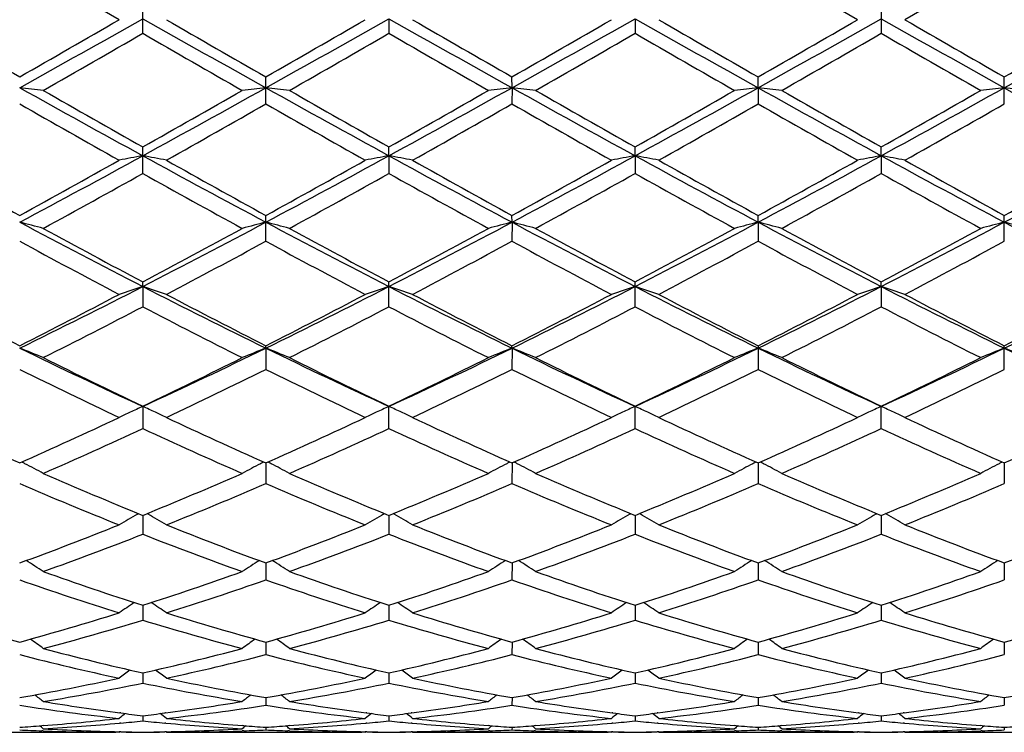
# Model space of a CAD drawing. Units: inches. Extents: x 0 to 11, y 0 to 8.5.
# Drawn here: x 7 to 7.2, y 5.9 to 6 of the extents above; entities that cross this region are included whole.
import ezdxf

# ---------------------------------------------------------------- set-up
doc = ezdxf.new("R2010")
doc.units = ezdxf.units.IN
doc.header["$LTSCALE"] = 0.605
doc.header["$MEASUREMENT"] = 0
doc.layers.get('0').update_dxf_attribs({"linetype": 'CONTINUOUS'})

msp = doc.modelspace()

# ---------------------------------------------------------------- linework, layer by layer
at = {"color": 7, "linetype": 'Continuous'}
for p, q in [((7.019504658200001, 6.0427057575), (7.0027310401, 6.052386827699999)), ((7.1440570805, 6.0427057575), (7.1272847348, 6.0523870837)), ((7.1688025414, 6.052387323), (7.1520301054, 6.0427057575)), ((7.0234900046, 6.0404083815), (7.0234900046, 6.0450050762)), ((7.1480437338, 6.0450057985), (7.1480437338, 6.0404076605)), ((7.0650078208, 6.0428537176), (7.0650078829, 6.0404082553)), ((7.1065255702, 6.0428537246), (7.106525621799999, 6.040408144)), ((7.0442489878, 6.0285022492), (7.0442489878, 6.033059232799999)), ((7.0857668351, 6.0312287252), (7.085766789400001, 6.033058903500001)), ((7.127284815599999, 6.0312287123), (7.1272847347, 6.0330588263)), ((7.1688025414, 6.0285028899), (7.1688025414, 6.0330585887)), ((7.0857668351, 6.0312287252), (7.085766789400001, 6.028502576799999)), ((7.127284815599999, 6.0312287123), (7.1272847347, 6.0285026535)), ((7.0234900046, 6.0167784676), (7.0234900046, 6.021252001000001)), ((7.0650078208, 6.0197600973), (7.0650078829, 6.0212521246)), ((7.1065255702, 6.019760132999999), (7.106525621799999, 6.0212522335)), ((7.148043698, 6.0197602887), (7.1480437338, 6.021252706499999)), ((7.0650078208, 6.0197600973), (7.0650078829, 6.0167783451)), ((7.1065255702, 6.019760132999999), (7.106525621799999, 6.0167782372)), ((7.148043698, 6.0197602887), (7.1480437338, 6.016777768300001)), ((7.0442489878, 6.005340525), (7.0442489878, 6.009692656)), ((7.0857668351, 6.008551708500001), (7.085766789400001, 6.0096923403)), ((7.0857668351, 6.008551708500001), (7.085766789400001, 6.005340836699999)), ((7.127284815599999, 6.0085516786), (7.1272847347, 6.0096922664)), ((7.127284815599999, 6.0085516786), (7.1272847347, 6.0053409098)), ((7.1688025414, 6.0053411347), (7.1688025414, 6.0096920386)), ((7.0234900302, 5.9977045465), (7.0234900046, 5.9984832345)), ((7.0234900302, 5.9977045465), (7.0234900046, 5.9942942788)), ((7.0650078829, 5.9942941646), (7.0650078829, 5.998483350599999)), ((7.106525621799999, 5.9942940639), (7.106525621799999, 5.9984834529)), ((7.148043698, 5.9977049555), (7.1480437338, 5.9984838976)), ((7.148043698, 5.9977049555), (7.1480437338, 5.994293626599999)), ((7.0442490046, 5.9873174887), (7.0442489878, 5.9877274788)), ((7.0442490046, 5.9873174887), (7.0442489878, 5.9837372364)), ((7.0857668351, 5.9873172596), (7.085766789400001, 5.987727188099999)), ((7.0857668351, 5.9873172596), (7.085766789400001, 5.983737521)), ((7.1272847347, 5.98772712), (7.1272847347, 5.983737587699999)), ((7.1688025414, 5.9837377931), (7.1688025414, 5.9877269103)), ((7.0234900046, 5.9775203322), (7.0234900046, 5.9737671026)), ((7.0650078829, 5.973767000700001), (7.0650078829, 5.9775204367)), ((7.106525621799999, 5.973766911), (7.106525621799999, 5.9775205288)), ((7.1480437338, 5.973766521), (7.1480437338, 5.977520929)), ((7.044249003099999, 5.9679562761), (7.0442489878, 5.9644718857)), ((7.0857668311, 5.9679560327), (7.085766789400001, 5.964472132899999)), ((7.127284808400001, 5.9679559872), (7.1272847347, 5.9644721908)), ((7.1688025414, 5.9679557703), (7.1688025414, 5.964472369199999)), ((7.022599053, 5.959317434500001), (7.022768628500001, 5.959414449)), ((7.023490025399999, 5.9591197051), (7.0234900046, 5.955937612400001)), ((7.0243810314, 5.9593174407), (7.0242113095, 5.9594143814)), ((7.064116769299999, 5.9593175458), (7.0642864195, 5.9594145975)), ((7.0650078322, 5.959119806399999), (7.0650078829, 5.9559375266)), ((7.065898801399999, 5.959317538400001), (7.0657291701, 5.9594144346)), ((7.1056344793, 5.959317627000001), (7.105804132799999, 5.9594146819)), ((7.1065255796, 5.959119881499999), (7.106525621799999, 5.9559374509)), ((7.1074165913, 5.9593176274), (7.1072469494, 5.959414529400001)), ((7.1471525162, 5.9593180462), (7.147322114700001, 5.9594150715)), ((7.1480437046, 5.9591202176), (7.1480437338, 5.9559371223)), ((7.148934856499999, 5.9593180315), (7.1487652071, 5.9594149375)), ((7.044249000000001, 5.9510924064), (7.0442489878, 5.9482396164)), ((7.0857668226, 5.9510922037), (7.085766789400001, 5.9482398172)), ((7.1272847933, 5.9510921638), (7.1272847347, 5.9482398643)), ((7.1688025414, 5.951091990399999), (7.1688025414, 5.948240009199999)), ((7.023490020700001, 5.9439452526), (7.0234900046, 5.941449142100001)), ((7.0650078436, 5.9439453307), (7.0650078829, 5.9414490754)), ((7.106525588999999, 5.943945390800001), (7.106525621799999, 5.9414490166)), ((7.1480437112, 5.9439456577), (7.1480437338, 5.9414487613)), ((7.044248997, 5.9377443857), (7.0442489878, 5.935626130399999)), ((7.085766814199999, 5.937744232000001), (7.085766789400001, 5.9356262777)), ((7.1272847786, 5.9377442003), (7.1272847347, 5.9356263122)), ((7.1688025414, 5.937744073999999), (7.1688025414, 5.9356264185)), ((7.023490016, 5.932544544), (7.0234900046, 5.930824472899999)), ((7.0650078551, 5.932544597200001), (7.0650078829, 5.930824427799999)), ((7.1065255985, 5.932544639700001), (7.106525621799999, 5.930824388)), ((7.148043717799999, 5.9325448273), (7.1480437338, 5.930824215099999)), ((7.0442489937, 5.9283938408), (7.0442489878, 5.9270865549)), ((7.0857668054, 5.9283937425), (7.085766789400001, 5.9270866433)), ((7.127284763, 5.9283937213), (7.1272847347, 5.927086664)), ((7.1688025414, 5.9283936441), (7.1688025414, 5.9270867278)), ((7.0197624939, 5.9257978674), (7.0196307597, 5.925815096)), ((7.0273494267, 5.9258154363), (7.0272173245, 5.925797864500001)), ((7.0612807439, 5.9257978825), (7.061148172, 5.9258152217)), ((7.068867146900001, 5.925815397), (7.068735530800001, 5.925797891)), ((7.1027984603, 5.925797901599999), (7.102665807799999, 5.925815251)), ((7.1103850739, 5.9258154425), (7.1102533024, 5.9257979163)), ((7.1443166835, 5.925797985), (7.1441832301, 5.9258154389)), ((7.151903973, 5.9258156642), (7.1517711351, 5.9257979961)), ((7.0197624952, 5.924091248099999), (7.0195745153, 5.924074269199999)), ((7.023490010800001, 5.9253289424), (7.0234900046, 5.9244469704)), ((7.0274056761, 5.9240746492), (7.027217325800001, 5.9240912496)), ((7.061280745099999, 5.9240912377), (7.0610919153, 5.9240741813)), ((7.065007867699999, 5.925328954099999), (7.0650078829, 5.9244469484)), ((7.0689233901, 5.924074675499999), (7.068735532200001, 5.9240912312)), ((7.1027984615, 5.924091224400001), (7.10260955, 5.9240741612)), ((7.106525609, 5.9253289771), (7.106525621799999, 5.924446929099999)), ((7.1104413197, 5.9240746446), (7.1102533037, 5.9240912137)), ((7.144316684700001, 5.924091166499999), (7.144126957999999, 5.9240740309)), ((7.1480437251, 5.925329078200001), (7.1480437338, 5.9244468449)), ((7.1519602371, 5.9240744941), (7.1517711363, 5.9240911584)), ((6.9859580762, 5.9225317662), (7.018933294400001, 5.9225313344)), ((7.0066751476, 5.9236626085), (7.006458515299999, 5.9236454843)), ((7.0067048149, 5.9227682546), (7.0064585166, 5.9227765148)), ((7.019504658200001, 5.9225317662), (7.0189333076, 5.922533061599999)), ((7.019504658200001, 5.9225317662), (7.0196190791, 5.922625699299999)), ((7.0197624939, 5.9226221009), (7.0195070097, 5.922627785)), ((7.0197624952, 5.9225987899), (7.019590922000001, 5.9226020698)), ((7.0274731865, 5.922628336900001), (7.0272173245, 5.9226221002)), ((7.0273892629, 5.9226024609), (7.027217325800001, 5.922598789299999)), ((7.027475540399999, 5.9225317662), (7.02736102, 5.922625602799999)), ((7.027475540399999, 5.9225317662), (7.0604506587, 5.9225313344)), ((7.0405216604, 5.9227765088), (7.040274894, 5.9227677061)), ((7.040521659099999, 5.9236454978), (7.040304565, 5.9236621903)), ((7.0442489901, 5.9233781676), (7.0442489878, 5.922929019700001)), ((7.0481935378, 5.9236626794), (7.0479761499, 5.923645494800001)), ((7.048223211, 5.922768223899999), (7.0479761512, 5.9227765098)), ((7.0610220467, 5.9225317662), (7.0604506703, 5.922533061599999)), ((7.0610220468, 5.9225317662), (7.061136499400001, 5.9226257223)), ((7.0612807439, 5.9226221034), (7.0610243999, 5.9226278074)), ((7.061280745099999, 5.922598792100001), (7.0611083389, 5.922602088300001)), ((7.0689908929, 5.9226283288), (7.068735530800001, 5.9226221047)), ((7.0689069837, 5.9226024542), (7.068735532200001, 5.922598793200001)), ((7.0689932466, 5.9225317662), (7.0688787438, 5.9226255953)), ((7.0689932465, 5.9225317662), (7.1019683127, 5.9225313344)), ((7.0820391888, 5.9227765222), (7.0817933522, 5.9227677522)), ((7.0820391875, 5.923645469199999), (7.0818230158, 5.9236620902)), ((7.0857667954, 5.923378129500001), (7.085766789400001, 5.922929046)), ((7.0897109033, 5.9236626124), (7.089493926, 5.9236454598)), ((7.0897405725, 5.9227682536), (7.0894939273, 5.9227765263)), ((7.102539680900001, 5.9225317662), (7.1019683235, 5.922533061599999)), ((7.102539681000001, 5.9225317662), (7.102654136900001, 5.9226257273)), ((7.1027984603, 5.9226221066), (7.1025420351, 5.9226278124)), ((7.1027984615, 5.9225987948), (7.102625977200001, 5.9226020925)), ((7.1105088227, 5.9226283368), (7.1102533024, 5.9226221089)), ((7.1104249059, 5.9226024611), (7.1102533037, 5.922598796799999)), ((7.1105111765, 5.9225317662), (7.1103966651, 5.9226256032)), ((7.1105111764, 5.9225317662), (7.143485735, 5.9225313344)), ((7.123556981799999, 5.922776526900001), (7.123311456000001, 5.922767768)), ((7.123556980399999, 5.923645459099999), (7.1233411168, 5.9236620558)), ((7.1272847453, 5.923378137699999), (7.1272847347, 5.922929052200001)), ((7.1312289585, 5.9236626197), (7.1310117962, 5.9236454518)), ((7.131258629, 5.922768250700001), (7.1310117974, 5.92277653)), ((7.1440570805, 5.9225317662), (7.1434857451, 5.922533061599999)), ((7.1440570805, 5.9225317662), (7.1441715731, 5.922625760599999)), ((7.1443166835, 5.9226221206), (7.144059436699999, 5.9226278451)), ((7.144316684700001, 5.922598806900001), (7.1441434105, 5.92260212)), ((7.152027750499999, 5.922628377300001), (7.1517711351, 5.9226221223)), ((7.1519437946, 5.9226024954), (7.1517711363, 5.9225988084)), ((7.1520301053, 5.9225317662), (7.151915548300001, 5.9226256424)), ((7.1520301054, 5.9225317662), (7.1850036702, 5.9225313344)), ((7.165075213400001, 5.922776540499999), (7.1648293702, 5.9227677689)), ((7.165075212000001, 5.9236454304), (7.1648590335, 5.9236620534)), ((7.1688025414, 5.9233780924), (7.1688025414, 5.9229290712))]:
    msp.add_line(p, q, dxfattribs=at)
for centre, radius, start, end in [((10.2231605822, 11.6519208055), 6.476324074600001, 240.0098016938, 240.1809831617), ((3.6814280325, 11.9865272685), 6.8188440201, 299.1486501615, 299.3485671344), ((3.3212166674, 12.4538734651), 7.4013786174, 299.8287465275, 299.9785374122), ((9.8486763463, 11.0635278447), 5.7609761752, 240.6330831151, 240.8697096153), ((10.2509038084, 11.6282201344), 6.4489115867, 240.0105408358, 240.1824529975), ((3.2941179592, 12.5730687522), 7.538912869, 299.8305498674, 299.9776038174), ((3.7187284259, 11.9940103672), 6.8274337241, 299.1489745228, 299.3486383667), ((9.8844870859, 11.0533148198), 5.7492768053, 240.6327363156001, 240.8698450357), ((10.2359916523, 11.529942934), 6.335586060700001, 240.008297534, 240.1832869481), ((3.3305196708, 12.5816754345), 7.5489243864, 299.83173972, 299.9785987901), ((3.7578793065, 11.9981768317), 6.832225487300001, 299.1492910868, 299.3488145973), ((9.9139529139, 11.0318402178), 5.7246514758, 240.632455114, 240.8705859046), ((10.2246992711, 11.4380803527), 6.2296255515, 240.0066339754, 240.1846002861), ((3.377837332, 12.5713262031), 7.5370615041, 299.8326294336, 299.9797163468999), ((3.808671948, 11.9816351216), 6.813261172200001, 299.1489310466, 299.3490111806), ((9.9638485086, 11.0466691052), 5.7416830971, 240.6321690094, 240.869590318), ((10.305404612, 11.5057158636), 6.3077928151, 240.0054738221, 240.1812269797), ((3.8502391553, 11.9815103867), 6.813128175599999, 299.1490783587, 299.3491623138), ((3.4882481007, 12.4514240552), 7.3987766727, 299.8317307224, 299.9815682490001), ((3.9755929554, 11.329302812), 6.1042674188, 299.7725528203, 299.9540927072), ((9.6748316093, 10.6385662126), 5.3077931143, 240.0318413308, 240.2406198374), ((4.0734051325, 11.2311664633), 5.9911315952, 299.7712829479, 299.9562461078), ((9.754158156399999, 10.7046359821), 5.3839158129, 240.0344951978, 240.2403264879), ((4.1303569392, 11.2044621205), 5.960288038300001, 299.7699604561, 299.9558833855), ((9.8034249241, 10.7182882355), 5.399613689600001, 240.0356186521, 240.2408543241), ((4.2008615521, 11.1542508353), 5.902310973400001, 299.7677255607, 299.9554728957), ((9.8019530886, 10.6435885153), 5.313427222200001, 240.0349107032, 240.2434709862), ((6.9170783433, 5.2563398545), 0.7796083597, 83.39757851319999, 83.69239327550001), ((8.4383428886, 8.605248469), 2.9472968867, 240.8502152058001, 241.3112661429), ((8.5361735625, 8.7043114523), 3.0801005771, 240.2272905787, 240.5861071248), ((5.384736548099999, 8.9262424441), 3.3353384184, 299.4280683333001, 299.7594217291), ((5.4786048749, 8.8406004696), 3.2161795309, 298.7081278291, 299.1306327764), ((7.1298942223, 5.2563966588), 0.7795511111, 96.30752126060001, 96.6023801592), ((6.958613606599999, 5.2564645982), 0.7794825041, 83.39775573, 83.6926475107), ((8.4839564258, 8.612638269), 2.9557456516, 240.8506548383, 241.3103842749), ((8.5922064602, 8.729820439400001), 3.10944976, 240.2285461725999, 240.5839664997), ((5.523583005, 8.8343681879), 3.2090511318, 298.7073903523, 299.1308335509), ((5.4406568254, 8.9010205225), 3.3062943583, 299.425438713, 299.7597105693), ((7.171435899800001, 5.2561994263), 0.7797497052, 96.3076712183, 96.6024086325), ((7.000120901, 5.2563534207), 0.7795941018000001, 83.3979602261, 83.69277500310002), ((8.5260736967, 8.6137359058), 2.9569963127, 240.85087096, 241.3104036348), ((8.6378950811, 8.737256769), 3.1179757949, 240.2298644542, 240.584317933), ((5.564518446, 8.8354656279), 3.2102933518, 298.7070978324, 299.1303803682), ((5.4850081475, 8.896126795199999), 3.3006397357, 299.4243321888, 299.7591813073), ((7.212984316900001, 5.2559329039), 0.7800179453, 96.3077425985, 96.6023694724), ((7.0416244215, 5.2561881384), 0.7797599594, 83.3982954914, 83.6930530505), ((8.5705896797, 8.6192189276), 2.9632452287, 240.8518837635, 241.3104482853), ((8.6874113925, 8.751484753), 3.1342973401, 240.2320913816, 240.5846956761), ((5.6045748855, 8.8381068743), 3.2133119132, 298.7073372369, 299.1302141019), ((5.510128143999999, 8.925112669099999), 3.3339421353, 299.4250725418, 299.7565699491), ((7.2545342515, 5.2556017306), 0.7803506036, 96.30742200639999, 96.60190892640001), ((7.083073453, 5.2556249043), 0.7803272822, 83.39808667289999, 83.6925823943), ((8.6082012488, 8.6121546608), 2.9551730312, 240.8513163326, 241.3111323286), ((8.4026623928, 8.482776488899999), 2.8254679423, 240.299328397, 240.6901563484), ((5.5592269262, 8.6331567687), 2.9982521057, 299.3209652548001, 299.6892661111), ((8.434596365800001, 8.4657984747), 2.8059719747, 240.2975495697, 240.6910815533001), ((5.5884259087, 8.6548499185), 3.0231986491, 299.3231903242, 299.6884566921), ((8.475375871499999, 8.464385569700001), 2.8043786043, 240.2963449774, 240.690100877), ((5.617785812999999, 8.6763151299), 3.0478677637, 299.3248438157, 299.6871547117), ((8.517644579, 8.4656134748), 2.8058171095, 240.2954524948, 240.6889975905), ((5.6684833248, 8.6598530763), 3.0290199001, 299.3259797471, 299.6905288321), ((7.9877447149, 7.8025698118), 2.0456443871, 240.6780237145, 241.2154373776), ((6.0200124023, 7.8534897675), 2.0903425557, 298.0422962705999, 298.6889389796), ((5.9748269426, 7.8798501431), 2.1340282112, 298.7947354168, 299.3099065241), ((7.1111953862, 5.542583045), 0.4851702077, 100.4147499235, 100.8936564698), ((6.9358092411, 5.5426967327), 0.485053952, 79.1066391999, 79.5856765769), ((7.9733424908, 7.7541763917), 1.9774781208, 241.2926995592, 241.9762475744), ((8.0279519824, 7.8002904113), 2.0430153946, 240.6787549889, 241.2168700779), ((6.0109085988, 7.889602796599999), 2.1451933471, 298.7965136461, 299.3089884633999), ((6.059502229500001, 7.8572324179), 2.0945992512, 298.0431330558, 298.688456253), ((7.1526599175, 5.542842502899999), 0.484905436, 100.4141016704, 100.8933172739), ((6.977325597, 5.542724922200001), 0.4850265258, 79.1058532541, 79.58490879330002), ((8.0128966995, 7.7505134539), 1.9733222007, 241.2916186014, 241.9766098594), ((8.0639391164, 7.7902840689), 2.0315826356, 240.6765516476, 241.217701685), ((6.0520443442, 7.8902079706), 2.1459079965, 298.7976656154, 299.3099699521), ((6.1004300658, 7.8582873022), 2.0958077955, 298.043808743, 298.6887602674), ((7.1941532276, 5.5429810864), 0.4847647529, 100.4142207294, 100.8935895611), ((7.0188694495, 5.542864353500001), 0.484884708, 79.10574734, 79.5849647319), ((8.0522517068, 7.746516771), 1.9687778982, 241.2909509384, 241.9775301254), ((8.100164807, 7.7807449252), 2.020673936, 240.6749196987, 241.2189925812), ((6.0940319451, 7.889286155700001), 2.1448740094, 298.7985323869, 299.3110719074), ((6.142327070199999, 7.8575680985), 2.0949948642, 298.0439070602, 298.6891148094), ((7.2356546413, 5.543079920499999), 0.4846646787, 100.4143860747, 100.8939419072), ((7.0604260652, 5.5430700313), 0.4846756143, 79.1055268792, 79.5850474752), ((8.0957962847, 7.7501950436), 1.972977295, 241.290645682, 241.9757569388), ((8.1455862382, 7.7876087785), 2.0285695267, 240.6737688318, 241.2156994704), ((6.1851542085, 7.8551207949), 2.092219387, 298.0437665853, 298.6898307938), ((6.1410236946, 7.8793975596), 2.1335716751, 298.7976358664, 299.3128956109), ((6.0452086746, 7.767296288400001), 2.0053296492, 298.6512144034, 299.1987526549), ((7.9545043659, 7.681730629500001), 1.9075778994, 240.7867843355, 241.3623728568), ((6.0926581802, 7.7565316648), 1.9930392766, 298.6499642016, 299.2008641868), ((8.0006787111, 7.6902365976), 1.9172747382, 240.7893926769, 241.3620834789), ((6.1358147133, 7.7536251698), 1.9897027253, 298.6486701094, 299.2005019193), ((8.0431485892, 7.6920154924), 1.9192921728, 240.7905012148, 241.362598041), ((6.180446456499999, 7.7480837362), 1.9833468796, 298.6464825274, 299.2000775914), ((8.0794142451, 7.682574897899999), 1.9084892209, 240.7898328528, 241.3651561153), ((6.9122165788, 5.6541702665), 0.3657582877, 75.026717151, 75.6721135675), ((7.6939931166, 7.3061743767), 1.4702610942, 241.9551335994, 242.8679019124), ((6.3208972322, 7.367574432300001), 1.5395389387, 297.152841613, 298.0245349441), ((7.134753971699999, 5.654202402899999), 0.3657248768, 104.3276936353, 104.9731979108), ((6.953753119299999, 5.6542285413), 0.3656973039, 75.0271042413, 75.6726715689), ((7.7373018883, 7.3095888776), 1.4741165576, 241.9560990174, 242.8664728131), ((6.363986902200001, 7.3645965432), 1.5361718215, 297.1513643452, 298.0249658807), ((7.176297028600001, 5.6541119657), 0.3658185988, 104.3280222947, 104.9732601027), ((6.9952600771, 5.6541785945), 0.3657482429, 75.02755131800002, 75.67295171239999), ((7.7791241571, 7.310192060599999), 1.4747921827, 241.9566802979, 242.866630405), ((6.4058725409, 7.3639195361), 1.5354014781, 297.1506787184, 298.0247246000001), ((7.2178471222, 5.6539902403), 0.365944456, 104.3281785511, 104.9731744237), ((7.0367632622, 5.6541048764), 0.3658233006, 75.0282840447, 75.6735624508), ((7.8215451298, 7.311966243500001), 1.4767826218, 241.9581217324001, 242.8668449546), ((6.4464685523, 7.365706422200001), 1.5374120131, 297.1508732545, 298.0237561037), ((7.2593982194, 5.6538412844), 0.3660969272, 104.3274740511, 104.9721678464), ((7.0782080064, 5.653845657100001), 0.3660924076, 75.02782817399999, 75.6725299284), ((7.861475549500001, 7.308939590900001), 1.4733651665, 241.9572714962, 242.8680991455), ((7.7250416128, 7.322195768999999), 1.4981286771, 241.3484743999, 242.0769521458), ((6.293036376, 7.3758761409), 1.5590938785, 297.9377271093, 298.6377090588), ((7.769775055499999, 7.3281465009), 1.5048923088, 241.3496887173, 242.0748728233), ((6.3375362555, 7.370400619), 1.5528592853, 297.9351786106, 298.6379877844), ((7.8122194156, 7.329913612), 1.5068875203, 241.350972537, 242.0752072368), ((6.379638300700001, 7.3693605236), 1.5516665623, 297.934110809, 298.6374703255), ((7.8555052474, 7.3332685811), 1.510679299, 241.3531406415, 242.075551344), ((6.417735479400001, 7.375769357), 1.5589308462, 297.9348569864, 298.6349249004), ((7.6854671009, 7.263194004600001), 1.4311965422, 241.5078307263, 242.269153531), ((6.339788079600001, 7.3038691514), 1.4773089605, 297.7425921102, 298.480142332), ((7.724666912899999, 7.2588333683), 1.426258343, 241.5061131776, 242.2700494401), ((6.3785052414, 7.3090737823), 1.4832189624, 297.7447499288999, 298.4793702096), ((7.7659971475, 7.2584262797), 1.4258108106, 241.5049273348, 242.2691033561), ((6.417278799, 7.3142014999), 1.4890347456, 297.7463555843, 298.478108441), ((7.8076887393, 7.2587006716), 1.4261347419, 241.5040540151, 242.2680384975), ((6.4608871738, 7.3101689044), 1.4844930705, 297.7474444718, 298.4814019773), ((6.472561443099999, 7.0728126914), 1.2080479424, 296.0314651279, 297.1324240714), ((7.117769418200001, 5.7073599521), 0.3052680568, 107.989416621, 108.7776641357), ((6.9292366272, 5.7074278879), 0.3051954169, 71.2228245143, 72.0112842721), ((7.556472966599999, 7.036956119400001), 1.167953185, 242.8488598295, 243.9876104125), ((6.5128970258, 7.0751685163), 1.2106836017, 296.0328196381, 297.1313721886), ((7.159229521, 5.707519234099999), 0.3050988125, 107.9883468167, 108.7771074339), ((6.9707519341, 5.7074421884), 0.3051826499, 71.221533815, 72.01001570819999), ((7.5968971198, 7.0347422325), 1.1654841233, 242.8470315023, 243.9882029462), ((6.554099165599999, 7.0757645474), 1.2113579195, 296.0338588607, 297.1318026229), ((7.2007213085, 5.707602655900001), 0.305011511, 107.9885441103, 108.7775547591), ((7.0122976445, 5.707526774700001), 0.3050936233, 71.2213596622, 72.0101075431), ((7.6374410537, 7.032796520700001), 1.163308372, 242.8459727584, 243.9892911985), ((6.595566744299999, 7.0758397762), 1.2114476778, 296.0344382051, 297.1323136398), ((7.242221885399999, 5.7076617054), 0.3049501892, 107.9888180656, 108.7781335339), ((7.0538569475, 5.7076515121), 0.3049625288, 71.2209971514, 72.0102432104), ((7.6800029397, 7.034817685599999), 1.1655828799, 242.8456573712, 243.9867368766), ((6.637927699700001, 7.074134398200001), 1.2095453971, 296.0340007891, 297.1336049631), ((7.5382632781, 7.0464195526), 1.1864332975, 242.2562953243, 243.1677434527), ((6.4526649568, 7.0746357113), 1.2181717836, 296.8432063031, 297.7309342432), ((7.5793828548, 7.04569459), 1.1856064541, 242.2570039452, 243.169105522), ((6.4925529258, 7.0777756677), 1.221709294, 296.8449205675, 297.730051806), ((7.6191807221, 7.0423310491), 1.1818289754, 242.2548894302, 243.1699169894), ((6.5339635553, 7.0779358036), 1.2219008284, 296.8460073708, 297.7309991393), ((7.659048243200001, 7.0391244225), 1.1782226939, 242.2533258743, 243.171156376), ((6.575628475499999, 7.0776064825), 1.2215406883, 296.8468307454, 297.7320621481999), ((7.701769500299999, 7.041360454199999), 1.1807613748, 242.2522067005, 243.1680200501), ((6.6187933119, 7.074393558), 1.2179304395, 296.84595462, 297.7338184202), ((6.4818569274, 7.0333714876), 1.171771239, 296.6103298021, 297.5313891054), ((7.548673573999999, 7.0011680172), 1.1356110719, 242.4535340067, 243.4039087688), ((6.5252436738, 7.0296969211), 1.1676490353, 296.6091262143999, 297.5334120052), ((7.591703093600001, 7.0041736472), 1.1389751597, 242.4560383869, 243.4036294319), ((6.5672736175, 7.0287298954), 1.1665548481, 296.6078905314, 297.533057543), ((7.6335327371, 7.0048175926), 1.1396904411, 242.4571078645, 243.4041182587), ((6.6097692005, 7.0268733196), 1.1644570818, 296.6058007772, 297.5326271228), ((7.673359405199999, 7.0015476737), 1.1360093617, 242.456497319, 243.4065576462), ((6.904175209299999, 5.7353195391), 0.2705848449, 67.73049487029999, 68.6396423187), ((7.423529794199999, 6.848738357699999), 0.958706272, 243.9647786323, 245.337623076), ((6.6098815074, 6.8773683487), 0.9903866194, 294.6846268154, 296.0135549542), ((7.1427939302, 5.7353438843), 0.2705583111, 111.3600832054, 112.269388031), ((6.9457138333, 5.7353621576), 0.2705377402, 67.73103851890001, 68.6404311417), ((7.466091896699999, 6.8509333265), 0.9611366921, 243.9662822818, 245.3356440584), ((6.6523355327, 6.875423599299999), 0.9882284981, 294.682396514, 296.0142208834), ((7.1843393147, 5.7352792178), 0.2706283581, 111.360547145, 112.269475146), ((6.987220268300001, 5.735327644), 0.2705738203, 67.7316669274, 68.6408280354), ((7.5077927838, 6.851344393400001), 0.9615866, 243.9672377175, 245.3359462974), ((6.694200987, 6.8747119845), 0.9874366215000001, 294.681309202, 296.0142104641), ((7.2258921964, 5.7351927896), 0.270721519, 111.3607673078, 112.2693544889), ((7.0287228977, 5.7352771338), 0.2706264097, 67.73269660689999, 68.6416925075), ((7.5497357121, 6.8522856552), 0.9626189093, 243.9691002197, 245.3363378994), ((6.7351283745, 6.8759921185), 0.9888461346999999, 294.6814475066, 296.0124138475001), ((7.2674452289, 5.735089393099999), 0.2708305109, 111.3597695356, 112.2679398346), ((7.0701605971, 5.7350912503), 0.2708285106, 67.7320568115, 68.6402338183), ((7.590354004400001, 6.8504006152), 0.9605305273, 243.9679673638, 245.3381712821), ((7.4398070019, 6.8501813652), 0.9668800964, 243.389355038, 244.4957726852), ((6.5954375525, 6.874165109), 0.9935797690000001, 295.5195094402, 296.5961786513), ((7.4825147396, 6.8525984057), 0.9695738379000001, 243.3904954767, 244.4938088172), ((6.638038073500001, 6.8719938381), 0.9911538145000001, 295.5171075474001, 296.5964395801), ((7.5243790876, 6.853337081), 0.9703896906999999, 243.3917132246, 244.4941165622), ((6.6797654158, 6.871594995900001), 0.9907035006, 295.5161067512, 296.595946067), ((7.5665566378, 6.8547314412), 0.9719317534999999, 243.3937689406, 244.4944157013), ((6.7200297646, 6.874192399), 0.9935872799, 295.5168436592, 296.5935285228999), ((7.4184636109, 6.822618854500001), 0.9362455440999999, 243.6379220192, 244.7780176522), ((6.619276960900001, 6.8417437048), 0.9574843724, 295.234497899, 296.3492906039), ((7.4590998317, 6.8207803939), 0.9342068669, 243.636311268, 244.7788605685), ((6.659750387000001, 6.8438795004), 0.9598615523, 295.236532433, 296.348576692), ((7.5005416699, 6.8205856052), 0.9339983499, 243.6351725247, 244.777975264), ((6.7002460359, 6.845988620499999), 0.9622052245, 295.2380492821, 296.3473873772), ((7.5421209674, 6.8206788651), 0.9341090952, 243.634339271, 244.7769781489), ((6.7425533517, 6.844276416), 0.9603203078, 295.2390587367, 296.3505193503), ((7.1275783935, 5.748198829700001), 0.2518047197, 114.4166711049, 114.951475941), ((6.9194228278, 5.748236182699999), 0.2517619602, 65.0498879007, 65.584200037), ((7.1690374773, 5.748313876799999), 0.2516757846, 114.4153187565, 114.949606121), ((6.9609508513, 5.7482756453), 0.251721887, 65.046949811, 65.5826173256), ((7.210523465700001, 5.748386521), 0.2515965887, 114.4155624594, 114.9503490334), ((7.0024983436, 5.7483400475), 0.2516510303, 65.046870739, 65.58273037959998), ((7.2520200172, 5.7484380974), 0.2515410562, 114.4159072098, 114.9512364556), ((7.044060749400001, 5.7484361774), 0.2515455448, 65.0466875339, 65.5828986024), ((7.334523236, 6.7151805678), 0.8175759304000001, 244.7645020194, 246.0572064225), ((6.6641723666, 6.729997518099999), 0.8338639173000001, 293.9545535708, 295.2220472171), ((7.126528087200001, 5.750453319199999), 0.2493175798, 114.9511958542, 115.4209542956), ((6.9204884138, 5.750523515299999), 0.2492385968, 64.5796560034, 65.05018157680001), ((7.3758828709, 6.7148680314), 0.8172259326000001, 244.765169453, 246.0584548991999), ((6.7050310648, 6.7314240117), 0.8354350995000001, 293.9561543675, 295.2212259309), ((7.1679817544, 5.750580226), 0.249175607, 114.9493282699, 115.4202472035), ((6.9619931942, 5.7505128262), 0.2492537997, 64.5780271396, 65.0472331023), ((7.4166951164, 6.713305665499999), 0.8155119083, 244.763206097, 246.0592234113), ((6.7465098669, 6.7314760966), 0.8354987662000001, 293.9571410355, 295.2221130435), ((7.2094737143, 5.7506399836), 0.2491106141, 114.9500735476, 115.4208135898), ((7.0035421911, 5.7505804496), 0.2491793876, 64.5778039529, 65.04715452149999), ((7.4575365943, 6.7118222778), 0.8138816928, 244.7617579671, 246.0603740693), ((6.7880910563, 6.7313066437), 0.8353182859999999, 293.9578946612, 295.2231076539), ((7.2509745313, 5.750682315700001), 0.2490652623, 114.9509623607, 115.4215485093), ((7.0451057709, 5.750679080399999), 0.2490711394, 64.5773408037, 65.0469717693), ((7.4995388392, 6.712812250800001), 0.8149832436, 244.7606983567, 246.0574927701), ((6.8302784165, 6.729829480399999), 0.8336966748000001, 293.9570618665, 295.2247468151), ((6.682003197699999, 6.7083549512), 0.8100818149, 293.6307511947, 294.9322360137), ((7.3573859512, 6.691515879600001), 0.7916121587999999, 245.052202645, 246.3840346857), ((6.724291310599999, 6.706635228500001), 0.8081977616, 293.6296283917, 294.9341108071), ((7.3995333786, 6.6929453984), 0.7931739248, 245.0545283314, 246.3837730577), ((6.766016839600001, 6.7061994717), 0.8077151025, 293.6284896878, 294.9337734288), ((7.4411830914, 6.6932618579), 0.7935166038, 245.0555279601, 246.3842200518), ((6.8079333534, 6.705356374400001), 0.8067829847, 293.6265626849, 294.9333467147), ((7.482004867200001, 6.6917470438), 0.7918497771999999, 245.0549988086, 246.3864634323), ((6.893386174, 5.7550300451), 0.2396598418, 62.6149358565, 62.7605685351), ((6.894256978300001, 5.7567004637), 0.2377760758, 61.77298495229999, 62.61611133229999), ((7.1527112674, 5.7567205861), 0.2377529257, 117.3836022883, 118.226875107), ((7.1535824507, 5.7550493903), 0.2396375562, 117.2391162995, 117.3847751092), ((6.934923978300001, 5.7550602552), 0.2396240465, 62.61581305869999, 62.7614896227), ((6.935798934099999, 5.7567386973), 0.2377312467, 61.77362930029999, 62.61699469879999), ((7.1942600852, 5.756664925499999), 0.2378163261, 117.3840646732, 118.2269771394), ((7.1951285064, 5.754999055), 0.2396949576, 117.2396322156, 117.3852328144), ((6.976425937899999, 5.755024722000001), 0.2396626397, 62.61634353549999, 62.7619884727), ((6.977305539600001, 5.7567121172), 0.2377597531, 61.77437497619999, 62.61753106350001), ((7.2358170248, 5.7565913087), 0.237899556, 117.3842300659, 118.2268322536), ((7.2366823193, 5.7549314434), 0.2397714171, 117.2398628847, 117.3853931515), ((7.0179208998, 5.754970430599999), 0.2397213999, 62.61742978070001, 62.7630335767), ((7.0188089476, 5.7566741085), 0.2378001706, 61.77559625420001, 62.6186283894), ((7.2773669218, 5.7565170487), 0.2379801107, 117.3828898711, 118.2251601004), ((7.2782639111, 5.7547962864), 0.2399206228, 117.238647917, 117.3840949114), ((7.2877516416, 6.6085214864), 0.7011111940000001, 246.3691920664, 247.8570749903), ((6.753547940900001, 6.621965290599999), 0.7157045538, 292.1584764695, 293.6159971915), ((7.329780948400001, 6.609720529700001), 0.7024144882, 246.3702164543, 247.8552966801), ((6.795527963600001, 6.6209023562), 0.7145457344, 292.1563056946, 293.6162303778), ((7.3714504723, 6.610102318200001), 0.7028252561, 246.3713272879, 247.8555653672), ((6.8371333387, 6.620716883200001), 0.7143408337999999, 292.1554084063, 293.6157764619), ((7.4132566487, 6.610818317000001), 0.703596708, 246.37320136, 247.8558052794), ((6.878108633099999, 6.6220268736), 0.7157584915, 292.1561163084, 293.6135667348), ((7.273143618400001, 6.5926093947), 0.6838710031999999, 246.708165976, 248.2296601286), ((6.7692392412, 6.6036950943), 0.6958711598, 291.7833411795, 293.2785793785001), ((7.3142778359, 6.591674358300001), 0.6828605425, 246.7067207326, 248.2304194254), ((6.810306707200001, 6.6047614447), 0.6970284496, 291.7851799717, 293.2779504906), ((7.3557595084, 6.5915589045), 0.6827399853, 246.705665999, 248.229628738), ((6.851383253200001, 6.6058206623), 0.6981758298999999, 291.7865550689, 293.2768752334), ((7.397300891, 6.5915903121), 0.6827780479000001, 246.7048999109, 248.2287372356), ((6.8932493249, 6.6049230363), 0.6972134767, 291.7874431236, 293.2797408943), ((7.137454560499999, 5.758745799400001), 0.2311293326, 119.7972140649, 120.6851417424), ((6.9095603035, 5.758798679400001), 0.2310661662, 59.3155590085, 60.20375468020001), ((7.178900056, 5.7588606409), 0.2309938823, 119.7958102945, 120.6843427967), ((6.9510677149, 5.758795955), 0.2310737627, 59.3137084882, 60.20187347810001), ((7.220388470800001, 5.7589149597), 0.2309322576, 119.7961895985, 120.6849855881), ((6.9926193207, 5.758854694400001), 0.2310060624, 59.3134563741, 60.2019227642), ((7.2618873877, 5.7589526825), 0.2308903846, 119.7966721042, 120.6858183391), ((7.0341868979, 5.758940808999999), 0.2309071789, 59.31293242899999, 60.20197208109999), ((6.7875556615, 6.5383000566), 0.6253905902, 290.1247659861, 291.7703072899), ((7.2559210964, 6.5291513736), 0.6155950446, 248.2167037781, 249.8884132413), ((6.8287840979, 6.5390450057), 0.6261895766, 290.126189484, 291.7695800431), ((7.2971268691, 6.5283207488), 0.614707974, 248.2149716995, 249.8891090561), ((6.870287805299999, 6.539056503999999), 0.62620542, 290.1270316753, 291.7703732413), ((7.3383467263, 6.5275382159), 0.6138707053, 248.2136993026, 249.8901231955), ((6.9118361649, 6.5389528138), 0.6260976426, 290.1276819819, 291.771261417), ((7.3800717624, 6.528026039199999), 0.6144001815, 248.2127357711, 249.8876221555), ((6.953650361, 6.538168036), 0.6252589436, 290.1269224909, 291.7727194167), ((6.8005153699, 6.5251890088), 0.6113630999999999, 289.7113548965, 291.3901794187), ((7.2426922655, 6.5151167776), 0.6006088328, 248.5944628151, 250.3033228688), ((6.842374439199999, 6.5242696627), 0.6103827219, 289.7103569858, 291.391829703), ((7.2844898626, 6.5158892366), 0.6014301763000001, 248.5965138071, 250.3030888877), ((6.883981733, 6.524049970499999), 0.6101455706000001, 289.7093645482, 291.3915215594), ((7.3260677725, 6.51606828), 0.6016189006, 248.5974038152, 250.3034736241), ((6.9256727765, 6.5236201331), 0.6096825758, 289.7076833263, 291.3911118506), ((7.3672821135, 6.5152808929), 0.6007752664, 248.596985144, 250.305422455), ((6.8835161612, 5.7585580938), 0.2273639939, 57.1892266066, 58.0556415283), ((7.1634505048, 5.7585772114), 0.2273408601, 121.944049967, 122.8106219526), ((6.9250611104, 5.758594124199999), 0.2273193243, 57.1899303511, 58.0566099163), ((7.2050025662, 5.7585259052), 0.2274021894, 121.9445363925, 122.8107330646), ((6.966567308099999, 5.7585708412), 0.2273449421, 57.1907451834, 58.05722848560001), ((7.2465633748, 5.7584585059), 0.2274819759, 121.944719688, 122.8105743331), ((7.0080704801, 5.7585379798), 0.2273806269, 57.19207947229999, 58.05844209190001), ((7.2881139853, 5.758394414), 0.2275535584, 121.9431884558, 122.8087485322), ((7.1911232398, 6.4643705516), 0.5467571642, 250.2892078408, 252.1458268153), ((6.853055606, 6.4725972376), 0.5554464949, 287.8690266458, 289.6965688868), ((7.232863378899999, 6.465013735199999), 0.5474374492, 250.2900638846, 252.144321653), ((6.8947741459, 6.4720327765), 0.5548476247999999, 287.8671927136, 289.696762056), ((7.274449163200001, 6.4652317183), 0.5476657373, 250.2910161748, 252.1445362471), ((6.936328586599999, 6.4719426043), 0.554750482, 287.8664442599999, 289.6963677193), ((7.316096069199999, 6.465636925399999), 0.5480906601, 250.2926210922, 252.1447003875), ((6.9776055192, 6.472670459400001), 0.5555169723, 287.8670967028, 289.6944670356), ((7.1798396184, 6.4544509509), 0.5362996081, 250.716544142, 252.6045342149), ((6.8648437841, 6.461382872200001), 0.5436011664, 287.4080449148, 289.2706534111), ((7.221189767999999, 6.4539370852), 0.535759246, 250.7153372575, 252.6051718133), ((6.906165650599999, 6.4619581998), 0.5442087335, 287.4095974442, 289.2701424927), ((7.262689579, 6.453859726799999), 0.5356800971, 250.7144138002, 252.6045173825), ((6.9474908412, 6.4625357836), 0.5448175262, 287.4107644149001, 289.2692333706), ((7.3042153584, 6.453863356), 0.5356860657, 250.7137494637, 252.6037781398), ((6.9891661242, 6.4620144646), 0.5442733076, 287.4114800915, 289.2717001375), ((7.1479231788, 5.7565994637), 0.2260909412, 123.830062775, 124.6105279377), ((6.899096325, 5.756651236900001), 0.2260260051, 55.3902179692, 56.1709419756), ((7.189361382, 5.756708296699999), 0.2259563913, 123.8286536767, 124.6096770704), ((6.9405985074, 5.756642404299999), 0.2260420921, 55.3882510417, 56.1688889364), ((7.2308483136, 5.7567575329), 0.2258984293, 123.8291159465, 124.6103608391), ((6.9821532708, 5.756697642000001), 0.2259757084, 55.3879820275, 56.16888561869999), ((7.272346570800001, 5.756791422899999), 0.2258596641, 123.8297252363, 124.6112472968), ((7.0237252296, 5.7567783565), 0.2258791571, 55.3874233214, 56.16882456929999), ((7.1340510322, 6.4150205553), 0.4950126787, 252.5922402046, 254.6160453227), ((6.8697473566, 6.4206946516), 0.5009248347, 285.3952579469, 287.3952464843), ((7.1755431407, 6.414954308), 0.4949418799, 252.5927466877, 254.6168926462), ((6.9111424477, 6.4211023814), 0.5013504793, 285.3964264811, 287.3946531866), ((7.216928117, 6.414490453099999), 0.4944595608, 252.5913426866, 254.617479075), ((6.9526564848, 6.421094611799999), 0.5013441404, 285.3970722051, 287.3953109361001), ((7.2583201553, 6.414059427000001), 0.4940106131000001, 252.5903184198, 254.618299245), ((6.994189210599999, 6.4210241837), 0.5012723514, 285.3975796253001, 287.3960458992), ((7.2999209762, 6.4142969226), 0.4942617313, 252.5894975331, 254.6163267919), ((7.035834465, 6.4205826464), 0.500812933, 285.3969311019, 287.3972444426), ((6.880121666799999, 6.4124555602), 0.492342895, 284.8997430391, 286.9295792036), ((7.1650869342, 6.4062351137), 0.4858762084, 253.056655886, 255.1134763439), ((6.9217847132, 6.4119392648), 0.4918067656, 284.8989239079, 286.9309127550001), ((7.2067235004, 6.4066730041), 0.4863297442, 253.0583165603, 255.1132822947), ((6.9633386925, 6.4118279238), 0.4916897528, 284.8981362547, 286.9306491452), ((7.248267905, 6.4067818073), 0.4864416522, 253.0590484482, 255.1135809398), ((7.0049277339, 6.4116057053), 0.4914567544, 284.8967995764, 286.9302741627), ((7.2896611392, 6.4063635462), 0.4860053978, 253.0587723113, 255.1151188568), ((6.8736636222, 5.7542459549), 0.225788621, 53.8938499595, 54.57814737939999), ((7.1733021436, 5.7542640119), 0.2257658172, 125.421569764, 126.1059920823), ((6.9152118588, 5.7542819528), 0.2257419537, 53.89458469430001, 54.5791022663), ((7.214857557, 5.7542141172), 0.2258279054, 125.4219874081, 126.1061074998), ((6.956718301900001, 5.754261292200001), 0.2257650801, 53.8954357343, 54.5798078399), ((7.256422324400001, 5.7541490257), 0.225907992, 125.4220962684, 126.1059408022), ((6.998222363200001, 5.754232784400001), 0.22579636, 53.8968290069, 54.5811212745), ((7.2979694298, 5.7540962735), 0.2259678123, 125.4203822307, 126.1040381811), ((7.1139047104, 6.3688971144), 0.4473066863, 255.6088574863, 257.8166352926), ((7.1233217291, 6.3749544121), 0.4535337518999999, 255.1017920175, 257.2839349106), ((6.922428442, 6.3799500747), 0.4586776078, 282.7285603198, 284.8861918778), ((6.932073555800001, 6.3731424899), 0.4516679005, 282.1939465702, 284.3803808476), ((7.1553573085, 6.3686145189), 0.4470167821, 255.6079704777, 257.8171084962), ((7.1649260633, 6.3752968203), 0.4538867443, 255.10242145, 257.2828019098), ((6.964024819800001, 6.3796526004), 0.4583700998, 282.7271832988999, 284.8863315002), ((6.9735152026, 6.3734509898), 0.4519855056, 282.1951104521, 284.3800242299), ((7.1968665674, 6.3685582618), 0.4469600245000001, 255.6072340136, 257.8166360567), ((7.2064717697, 6.3754259884), 0.454018858, 255.1031553962, 257.2829462716), ((7.0055559415, 6.37961332), 0.4583287937, 282.726634436, 284.8860203744), ((7.0149576765, 6.3737671264), 0.4523104477, 282.1959936478, 284.3793405034), ((7.2383857717, 6.3685468222), 0.4469492235, 255.6067120877, 257.8161004286), ((7.2480427007, 6.3756628205), 0.4542613231, 255.1043899403, 257.283018228), ((7.0469756926, 6.380028553300001), 0.45875531, 282.7271977619, 284.8845465224), ((7.0565410726, 6.3734505936), 0.4519874397999999, 282.1964826211, 284.3812545864), ((7.1568248139, 5.751440375800001), 0.22657835, 126.7281597995, 127.3051830515), ((6.8901986113, 5.7514920875), 0.2265110196, 52.695586623, 53.2728102036), ((7.1982576223, 5.751545655), 0.2264433482, 126.7268630285, 127.3043047846), ((6.9316944026, 5.7514765285), 0.2265366772, 52.69356273029999, 53.2706912353), ((7.2397438166, 5.751591509500001), 0.2263878201, 126.7274113556, 127.3050088087), ((6.9732519515, 5.7515303353), 0.2264698669, 52.69328496, 53.27061018229999), ((7.2812418746, 5.751622848099999), 0.2263511707, 126.7281260949, 127.3059221995), ((7.0148277165, 5.7516086838), 0.2263731009, 52.6927083896, 53.27040342279999), ((6.9294604278, 6.348738872699999), 0.4266832074, 279.8879165377, 282.1828946057), ((6.9383631075, 6.3438947596), 0.421750697, 279.327176183, 281.6446800466), ((7.1079581973, 6.3403292266), 0.4181256018, 258.345107632, 260.6826659188), ((7.116862684, 6.345371678099999), 0.4232531841, 257.8078595514, 260.1214146611), ((6.9709348612, 6.3489525413), 0.4269011289, 279.8887465654, 282.1824780818001), ((6.979932033300001, 6.343613528400001), 0.4214649947, 279.3265942635, 281.6455987813), ((7.1495172381, 6.340570239400001), 0.4183700052, 258.3462557856, 260.6825253698), ((7.1583335691, 6.3451209647), 0.4229982374, 257.8068865479, 260.1218515371), ((7.012452924500001, 6.3489337285), 0.4268826492, 279.8891432743, 282.1829546292), ((7.0214611775, 6.3435654998), 0.4214156915, 279.3260717194, 281.6453970612), ((7.1910450302, 6.340637796599999), 0.4184382395, 258.3467772503, 260.682714101), ((7.1998078374, 6.344894449), 0.42276761, 257.8061865461, 260.1224172235), ((7.0539773549, 6.3488824392), 0.4268310313000001, 279.8894675695, 282.1834850386), ((7.063002421799999, 6.343464693500001), 0.4213124602, 279.3251816803, 281.6450784421), ((7.2325225424, 6.3404369787), 0.4182335295, 258.3466724538, 260.6837222412), ((7.2413513103, 6.3449862177), 0.4228624925, 257.8055623393, 260.1211258004), ((7.095541428200001, 6.3486384362), 0.4265827789, 279.8889726732, 282.1843391021), ((6.8660819572, 5.749183815299999), 0.2272738699, 51.772082012, 52.23315445830001), ((7.1808825571, 5.7492020811), 0.2272501202, 127.766599099, 128.2277587352), ((6.907632695, 5.749220065), 0.2272253819, 51.7728319559, 52.2340596075), ((7.2224405088, 5.7491526991), 0.2273133506, 127.7669243103, 128.2278764669), ((6.949139281900001, 5.7492008174), 0.2272471692, 51.7737007712, 52.2348348846), ((7.264008272000001, 5.7490885651), 0.2273944595, 127.7669423278, 128.2277061235), ((6.990643979700001, 5.7491747392), 0.2272759219, 51.7751230271, 52.23621168049999), ((7.3055528705, 5.7490422374), 0.2274473631, 127.7651056935, 128.2257646244), ((7.0719406947, 6.3251493588), 0.4027458042, 260.6800484283001, 262.5371540133), ((6.974727251799999, 6.3272589708), 0.4048780582, 277.4678838103, 279.3151398683), ((7.113483205900001, 6.325312132100001), 0.402910334, 260.680413237, 262.5366191684), ((7.0162698078, 6.3271082135), 0.4047253883, 277.4671704872, 279.3152280098), ((7.15500759, 6.3253734233), 0.4029719534, 260.6808391688, 262.5367992241), ((7.0578005951, 6.3270369237), 0.4046529859, 277.4666773816, 279.3150898457), ((7.1965398562, 6.325491717999999), 0.4030909877, 260.6815689723, 262.5368877248), ((7.0992873445, 6.327267251599999), 0.4048853214, 277.4669569218, 279.3141664622001), ((7.0632570174, 6.3200556063), 0.3976028637, 261.243980846, 263.6823582988), ((7.1628431234, 5.7470849977), 0.2283691655, 128.544486477, 128.8777803574), ((7.071061921599999, 6.3185296298), 0.3960680099, 262.558042169, 263.1015215214), ((6.9758474601, 6.319073511699999), 0.3966164375, 276.8991704817, 277.4418712555), ((6.884181256000001, 5.7471348271), 0.2283026434, 51.12300219310001, 51.4564120719), ((6.9834345719, 6.3222395758), 0.3998053315, 276.3243101488, 278.7492278995), ((7.104757472999999, 6.3199196136), 0.3974658335, 261.2434896738, 263.6826272005), ((7.2042733713, 5.7471874242), 0.228234733, 128.5433525172, 128.8768895033), ((7.1125994314, 6.3186546112), 0.3961944182, 262.557621096, 263.1008735071), ((7.017362824199999, 6.3191281498), 0.3966709557, 276.8985834539, 277.4412562129), ((6.925671909400001, 5.747114287400001), 0.2283356134, 51.1209524309, 51.4542922687), ((7.0249319026, 6.3223804461), 0.399947589, 276.3249882858, 278.7490586075), ((7.1462720564, 6.3198763437), 0.3974224907, 261.2429966084, 263.6823779386), ((7.2457592959, 5.74723128), 0.2281806889, 128.543979662, 128.8776026747), ((7.1541285945, 6.3187514324), 0.3962918874, 262.557792914, 263.10091486), ((7.0588580099, 6.3193084777), 0.3968526638, 276.8986893118, 277.4411180386999), ((6.9672313878, 5.7471676055), 0.2282680275, 51.1206707511, 51.4541242116), ((7.0664292546, 6.3225327113), 0.4001011945, 276.3255149846, 278.7486571233), ((7.1877890839, 6.319854984400001), 0.3974012202, 261.2426581202001, 263.6820923858), ((7.287257358200001, 5.7472611354), 0.2281453097, 128.5447924709, 128.8785281627), ((7.195665517999999, 6.318904090399999), 0.3964455989, 262.5579691743, 263.1008642763), ((7.1003608305, 6.3194182812), 0.3969634083, 276.8989785557, 277.4412157139), ((7.008809820800001, 5.7472451134), 0.2281703403, 51.1200861359, 51.4537552827), ((7.107967611699999, 6.3223437464), 0.3999112394, 276.3257312799, 278.7498663266), ((6.976724540399999, 6.3113802277), 0.3888731839, 274.4172353886, 276.3159185378), ((6.985052266, 6.307223522999999), 0.3847013601, 273.2283665326, 275.1485224533), ((6.984681514, 6.3114021562), 0.3888964062, 275.1754866345999, 275.72715463), ((7.0622557112, 6.3109380459), 0.3884303431, 264.2722931831, 264.8245957653), ((7.061853192999999, 6.3062046795), 0.3836799525, 264.8489399388, 266.7741351958), ((7.0701485637, 6.3102437848), 0.3877318577, 263.6813364379, 265.5855365785), ((7.0182313261, 6.311490463099999), 0.3889839167, 274.4176899641001, 276.3156845464), ((7.0265773186, 6.3071318277), 0.3846094355, 273.2281459667, 275.1486116778), ((7.0262156808, 6.311207343), 0.3887009619, 275.1757402355, 275.7276309163), ((7.1037772763, 6.311011555399999), 0.3885038755, 264.2728344311, 264.825080143), ((7.103377471799999, 6.3063007187), 0.3837761670000001, 264.8492503703, 266.7740744841999), ((7.111654122999999, 6.310100811799999), 0.3875884164, 263.6807950531, 265.5858109813), ((7.059748941900001, 6.3114759186), 0.3889694625, 274.4178176263, 276.3159229211), ((7.068095102899999, 6.307144260199999), 0.3846218244, 273.227978786, 275.1484230022999), ((7.0677390004, 6.311157678300001), 0.3886510074, 275.17557788, 275.7275427057), ((7.1452834188, 6.310894498), 0.3883862644, 264.272813641, 264.8252310813), ((7.1448994565, 6.306373079199999), 0.3838486312, 264.8496173031, 266.7741040742), ((7.1531654348, 6.3100235809), 0.3875109263, 263.6805107619, 265.5859333296), ((7.1012677813, 6.3114464015), 0.3889399661, 274.4180376199, 276.3161904555), ((7.1096146419, 6.307153245299999), 0.3846307119, 273.2276830119, 275.1479849908001), ((7.1092669026, 6.3110726823), 0.3885655424, 275.175286299, 275.7273558315), ((7.1867922246, 6.3108011873), 0.3882925745, 264.2728072056, 264.8253166588), ((7.1864130918, 6.3063398387), 0.3838152024, 264.8499593208, 266.7744629864), ((7.194691307899999, 6.3100716887), 0.3875595062, 263.6802732565, 265.5853079914), ((6.977117430800001, 6.3066547825), 0.3841315156, 273.8232775049, 274.3806851702), ((7.020126643999999, 6.3024472525), 0.3799166841, 267.3756264828, 267.9382449607), ((6.8618159233, 5.7459095336), 0.2289200232, 50.7298954154, 50.92313849079999), ((7.0200785343, 6.3009414621), 0.3784101335, 267.97463828, 269.8265988398001), ((7.0280806035, 6.302062015800001), 0.3795310817, 266.7731509075, 268.7055802499001), ((7.028050037100001, 6.3008482488), 0.3783169337, 268.744758177, 269.3093702036999), ((7.0269058353, 6.300747422100001), 0.3782160961, 268.91779441, 269.4825303911), ((7.0189299972, 6.3008257986), 0.3782944847999999, 270.6906669617, 271.255283964), ((7.0200742059, 6.300723125499999), 0.3781918002, 270.5174980449, 271.0822421295), ((7.018878146900001, 6.3025905898), 0.3800599974, 271.2958521975, 273.2255179003), ((7.0268975274, 6.301165226699999), 0.3786339097, 270.1739279835, 272.0247161533), ((7.1851471942, 5.7459288202), 0.2288945916, 129.0766633688, 129.2699457053), ((7.0698438789, 6.3063847624), 0.3838608306, 265.6190434995, 266.1768226178), ((7.0268542774, 6.302427578), 0.3798970015, 272.0617493223, 272.6243746739), ((7.0186348788, 6.3066383879), 0.3841151731, 273.8235151219, 274.3809000369), ((7.0616431166, 6.302401678300001), 0.3798711023, 267.3755340891, 267.9381730399), ((6.903368922899999, 5.7459470884), 0.228869047, 50.7306505893, 50.9239634314), ((7.0615956614, 6.3009217831), 0.3783904538, 267.9747253166, 269.8266254935), ((7.0696002977, 6.302094543), 0.3795636304, 266.7732318651, 268.7053433766), ((7.069568199500001, 6.300816986799999), 0.3782856748, 268.7446677134, 269.3092701056), ((7.0684239517, 6.3007119926), 0.3781806682, 268.9177132471, 269.482445825), ((7.0604472837, 6.300891634299999), 0.3783603203, 270.6906364083, 271.2552043544), ((7.061591591, 6.300788852999999), 0.3782575276, 270.5174828238, 271.0821779923), ((7.0603978454, 6.302566726799999), 0.3800361024, 271.2956329254, 273.2255336967), ((7.068414583200001, 6.3011678943), 0.378636579, 270.1740167023, 272.0249142292), ((7.226707184099999, 5.7458787704), 0.2289596271, 129.0768723115, 129.2700638426), ((7.1113581902, 6.3063519045), 0.3838278514, 265.6191479625, 266.1770157858), ((7.068370032000001, 6.3024699424), 0.3799393888, 272.0617868771, 272.624390703), ((7.0601567934, 6.306573810900001), 0.3840505039, 273.8235449096, 274.3810200876), ((7.103161708099999, 6.3023945132), 0.3798639546, 267.3753653936, 267.9380113159), ((6.9448763597, 5.7459294266), 0.2288890025, 50.73152566710001, 50.92480058970001), ((7.1031132276, 6.300884581), 0.3783532517, 267.9744952461, 269.8266216232), ((7.1111187316, 6.3021301089), 0.3795992002, 266.7733724218, 268.7053441292999), ((7.1110863874, 6.300841107999999), 0.3783097973, 268.7446763487, 269.3092461478), ((7.109942061799999, 6.300734245499999), 0.3782029219, 268.9177172826, 269.4824200325), ((7.101964425599999, 6.3009181787), 0.3783868676, 270.6906783545, 271.2552113409001), ((7.103108858400001, 6.3008116273), 0.3782803034, 270.5175230682, 271.0821888972), ((7.101916246, 6.302568271), 0.3800376275, 271.295556383, 273.2254760677), ((7.1099321024, 6.3011738393), 0.3786425253, 270.1740752517, 272.0249709252), ((7.268277205, 5.7458141856), 0.2290424885, 129.0767812126, 129.2698915758), ((7.152871759400001, 6.3063092333), 0.3837849923, 265.6192902087, 266.177243006), ((7.1098853289, 6.3025445833), 0.3800140666, 272.0617581276, 272.6242743642), ((7.1016789236, 6.3065061651), 0.3839827386, 273.823594865, 274.3811574048), ((7.1446804196, 6.3024008429), 0.3798703066, 267.3752936465, 267.9379189798), ((6.9863830212, 5.7459064483), 0.228914005, 50.73295784020001, 50.926218644), ((7.1446305961, 6.3008505884), 0.378319259, 267.9744176011, 269.8266140971), ((7.152638674099999, 6.3021913634), 0.3796604638, 266.7736086594, 268.7051695371), ((7.1526057312, 6.3008759704), 0.3783446619, 268.7446222928, 269.3091232507), ((7.151461284600001, 6.300766013500001), 0.378234691, 268.9176567403, 269.4822952175), ((7.143481504199999, 6.300923591699999), 0.3783922825, 270.6908249641, 271.25530776), ((7.1446260038, 6.300814448400001), 0.3782831256, 270.5176656079001, 271.082285094), ((7.1434309345, 6.3026617655), 0.3801311555, 271.2958768023, 273.2251690145), ((7.1514517865, 6.3010751312), 0.3785438152, 270.174004294, 272.0252311248), ((7.309814411100001, 5.7457782684), 0.2290825042, 129.0748592042, 129.2679403173), ((7.1943806632, 6.3061398082), 0.3836153783, 265.6187467648, 266.1768829313), ((7.1514032631, 6.3024899444), 0.3799594602, 272.0620994420001, 272.6246325258), ((7.143204428400001, 6.3064185626), 0.3838948453, 273.8233200637, 274.3810497352)]:
    msp.add_arc(centre, radius, start, end, dxfattribs=at)

doc.saveas('drawing.dxf')
